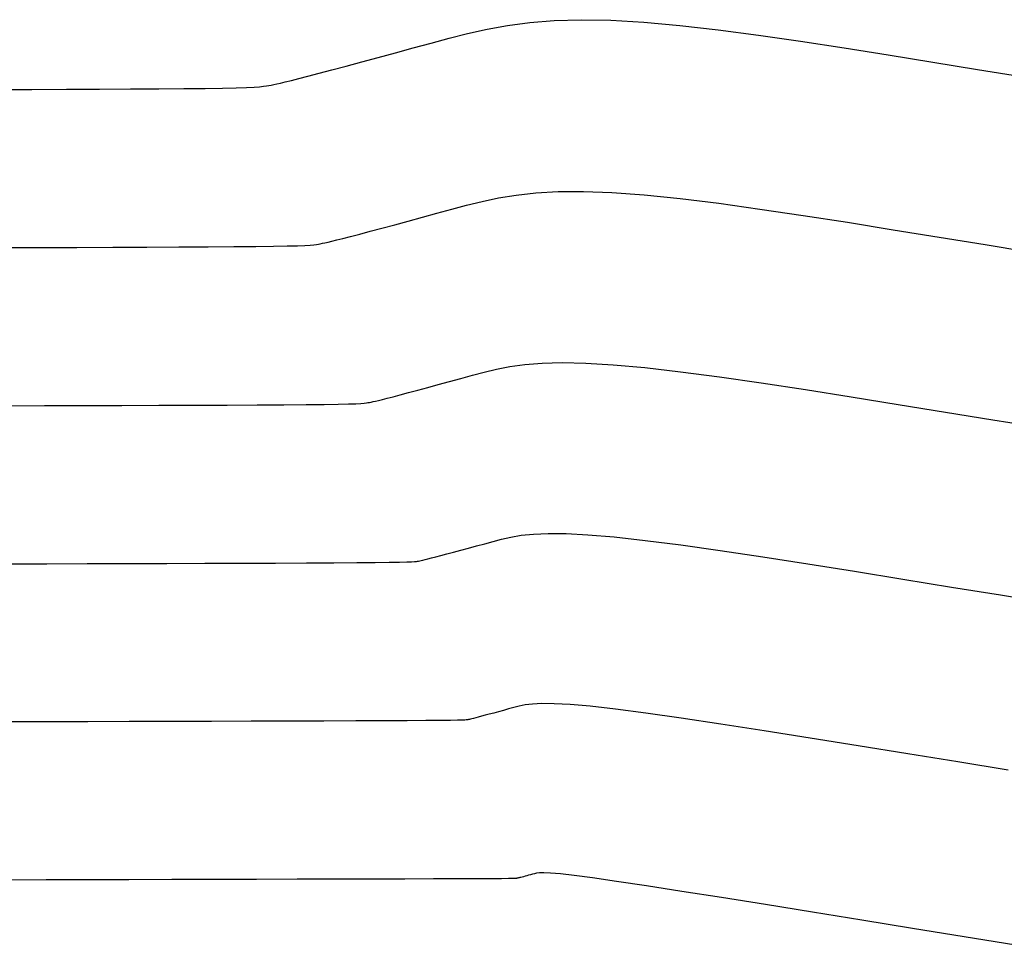
# Model space of a CAD drawing. Units: inches. Extents: x 839000 to 839602, y 9136198 to 9136606.
# Drawn here: x 839111 to 839126, y 9136386 to 9136399 of the extents above; entities that cross this region are included whole.
import ezdxf

# ---------------------------------------------------------------- set-up
doc = ezdxf.new("R2010")
doc.units = ezdxf.units.IN
doc.header["$MEASUREMENT"] = 0
doc.layers.add('CNIVEL_M', color=44, linetype='Continuous')
doc.layers.add('CNIVEL_S', color=46, linetype='Continuous')

msp = doc.modelspace()

# ---------------------------------------------------------------- linework, layer by layer
at = {"layer": 'CNIVEL_M'}
for p, q in [((839119.308, 9136396.756, 2640), (839119.675, 9136396.759, 2640)), ((839119.675, 9136396.759, 2640), (839120.091, 9136396.744, 2640)), ((839118.199, 9136396.613, 2640), (839118.437, 9136396.663, 2640)), ((839118.437, 9136396.663, 2640), (839118.697, 9136396.705, 2640)), ((839118.697, 9136396.705, 2640), (839118.985, 9136396.737, 2640)), ((839118.985, 9136396.737, 2640), (839119.308, 9136396.756, 2640)), ((839120.091, 9136396.744, 2640), (839120.562, 9136396.708, 2640)), ((839120.562, 9136396.708, 2640), (839121.082, 9136396.654, 2640)), ((839121.082, 9136396.654, 2640), (839121.646, 9136396.585, 2640)), ((839117.543, 9136396.441, 2640), (839117.758, 9136396.499, 2640)), ((839117.758, 9136396.499, 2640), (839117.975, 9136396.557, 2640)), ((839117.975, 9136396.557, 2640), (839118.199, 9136396.613, 2640)), ((839121.646, 9136396.585, 2640), (839122.245, 9136396.502, 2640)), ((839122.245, 9136396.502, 2640), (839122.873, 9136396.409, 2640)), ((839116.928, 9136396.274, 2640), (839117.125, 9136396.327, 2640)), ((839117.125, 9136396.327, 2640), (839117.331, 9136396.383, 2640)), ((839117.331, 9136396.383, 2640), (839117.543, 9136396.441, 2640)), ((839122.873, 9136396.409, 2640), (839123.522, 9136396.308, 2640)), ((839116.571, 9136396.178, 2640), (839116.742, 9136396.224, 2640)), ((839116.742, 9136396.224, 2640), (839116.928, 9136396.274, 2640)), ((839123.522, 9136396.308, 2640), (839124.185, 9136396.201, 2640)), ((839124.185, 9136396.201, 2640), (839124.855, 9136396.092, 2640)), ((839116.014, 9136396.034, 2640), (839116.086, 9136396.051, 2640)), ((839116.086, 9136396.051, 2640), (839116.175, 9136396.074, 2640)), ((839116.175, 9136396.074, 2640), (839116.285, 9136396.103, 2640)), ((839116.285, 9136396.103, 2640), (839116.418, 9136396.137, 2640)), ((839116.418, 9136396.137, 2640), (839116.571, 9136396.178, 2640)), ((839124.855, 9136396.092, 2640), (839125.525, 9136395.983, 2640)), ((839111.215, 9136395.94, 2640), (839111.761, 9136395.942, 2640)), ((839111.761, 9136395.942, 2640), (839112.3, 9136395.943, 2640)), ((839112.3, 9136395.943, 2640), (839112.822, 9136395.945, 2640)), ((839112.822, 9136395.945, 2640), (839113.32, 9136395.947, 2640)), ((839113.32, 9136395.947, 2640), (839113.786, 9136395.949, 2640)), ((839113.786, 9136395.949, 2640), (839114.21, 9136395.951, 2640)), ((839114.21, 9136395.951, 2640), (839114.586, 9136395.954, 2640)), ((839114.586, 9136395.954, 2640), (839114.905, 9136395.957, 2640)), ((839114.905, 9136395.957, 2640), (839115.161, 9136395.96, 2640)), ((839115.161, 9136395.96, 2640), (839115.361, 9136395.964, 2640)), ((839115.361, 9136395.964, 2640), (839115.511, 9136395.968, 2640)), ((839115.511, 9136395.968, 2640), (839115.621, 9136395.972, 2640)), ((839115.621, 9136395.972, 2640), (839115.699, 9136395.977, 2640)), ((839115.699, 9136395.977, 2640), (839115.752, 9136395.982, 2640)), ((839115.752, 9136395.982, 2640), (839115.788, 9136395.987, 2640)), ((839115.788, 9136395.987, 2640), (839115.817, 9136395.992, 2640)), ((839115.817, 9136395.992, 2640), (839115.844, 9136395.997, 2640)), ((839115.844, 9136395.997, 2640), (839115.875, 9136396.003, 2640)), ((839115.875, 9136396.003, 2640), (839115.912, 9136396.01, 2640)), ((839115.912, 9136396.01, 2640), (839115.957, 9136396.02, 2640)), ((839115.957, 9136396.02, 2640), (839116.014, 9136396.034, 2640)), ((839125.525, 9136395.983, 2640), (839126.186, 9136395.876, 2640))]:
    msp.add_line(p, q, dxfattribs=at)
at = {"layer": 'CNIVEL_S'}
for p, q in [((839118.571, 9136399.173, 2638), (839118.895, 9136399.216, 2638)), ((839118.895, 9136399.216, 2638), (839119.25, 9136399.245, 2638)), ((839119.25, 9136399.245, 2638), (839119.641, 9136399.258, 2638)), ((839119.641, 9136399.258, 2638), (839120.074, 9136399.251, 2638)), ((839120.074, 9136399.251, 2638), (839120.554, 9136399.223, 2638)), ((839120.554, 9136399.223, 2638), (839121.077, 9136399.175, 2638)), ((839117.721, 9136398.988, 2638), (839117.99, 9136399.056, 2638)), ((839117.99, 9136399.056, 2638), (839118.272, 9136399.119, 2638)), ((839118.272, 9136399.119, 2638), (839118.571, 9136399.173, 2638)), ((839121.077, 9136399.175, 2638), (839121.635, 9136399.111, 2638)), ((839121.635, 9136399.111, 2638), (839122.225, 9136399.033, 2638)), ((839117.196, 9136398.847, 2638), (839117.458, 9136398.918, 2638)), ((839117.458, 9136398.918, 2638), (839117.721, 9136398.988, 2638)), ((839122.225, 9136399.033, 2638), (839122.838, 9136398.944, 2638)), ((839122.838, 9136398.944, 2638), (839123.47, 9136398.847, 2638)), ((839116.687, 9136398.709, 2638), (839116.938, 9136398.777, 2638)), ((839116.938, 9136398.777, 2638), (839117.196, 9136398.847, 2638)), ((839123.47, 9136398.847, 2638), (839124.114, 9136398.744, 2638)), ((839116.221, 9136398.583, 2638), (839116.447, 9136398.644, 2638)), ((839116.447, 9136398.644, 2638), (839116.687, 9136398.709, 2638)), ((839124.114, 9136398.744, 2638), (839124.764, 9136398.639, 2638)), ((839124.764, 9136398.639, 2638), (839125.414, 9136398.533, 2638)), ((839115.665, 9136398.435, 2638), (839115.827, 9136398.477, 2638)), ((839115.827, 9136398.477, 2638), (839116.013, 9136398.527, 2638)), ((839116.013, 9136398.527, 2638), (839116.221, 9136398.583, 2638)), ((839125.414, 9136398.533, 2638), (839126.055, 9136398.429, 2638)), ((839115.211, 9136398.323, 2638), (839115.266, 9136398.335, 2638)), ((839115.266, 9136398.335, 2638), (839115.335, 9136398.351, 2638)), ((839115.335, 9136398.351, 2638), (839115.423, 9136398.373, 2638)), ((839115.423, 9136398.373, 2638), (839115.531, 9136398.4, 2638)), ((839115.531, 9136398.4, 2638), (839115.665, 9136398.435, 2638)), ((839111.126, 9136398.242, 2638), (839111.646, 9136398.244, 2638)), ((839111.646, 9136398.244, 2638), (839112.15, 9136398.245, 2638)), ((839112.15, 9136398.245, 2638), (839112.632, 9136398.247, 2638)), ((839112.632, 9136398.247, 2638), (839113.082, 9136398.249, 2638)), ((839113.082, 9136398.249, 2638), (839113.494, 9136398.252, 2638)), ((839113.494, 9136398.252, 2638), (839113.859, 9136398.255, 2638)), ((839113.859, 9136398.255, 2638), (839114.169, 9136398.258, 2638)), ((839114.169, 9136398.258, 2638), (839114.421, 9136398.262, 2638)), ((839114.421, 9136398.262, 2638), (839114.618, 9136398.266, 2638)), ((839114.618, 9136398.266, 2638), (839114.769, 9136398.271, 2638)), ((839114.769, 9136398.271, 2638), (839114.88, 9136398.277, 2638)), ((839114.88, 9136398.277, 2638), (839114.961, 9136398.282, 2638)), ((839114.961, 9136398.282, 2638), (839115.019, 9136398.288, 2638)), ((839115.019, 9136398.288, 2638), (839115.061, 9136398.294, 2638)), ((839115.061, 9136398.294, 2638), (839115.095, 9136398.3, 2638)), ((839115.095, 9136398.3, 2638), (839115.129, 9136398.306, 2638)), ((839115.129, 9136398.306, 2638), (839115.166, 9136398.313, 2638)), ((839115.166, 9136398.313, 2638), (839115.211, 9136398.323, 2638)), ((839118.408, 9136394.169, 2642), (839118.603, 9136394.207, 2642)), ((839118.603, 9136394.207, 2642), (839118.822, 9136394.238, 2642)), ((839118.822, 9136394.238, 2642), (839119.074, 9136394.258, 2642)), ((839119.074, 9136394.258, 2642), (839119.367, 9136394.267, 2642)), ((839119.367, 9136394.267, 2642), (839119.709, 9136394.26, 2642)), ((839119.709, 9136394.26, 2642), (839120.108, 9136394.236, 2642)), ((839120.108, 9136394.236, 2642), (839120.569, 9136394.193, 2642)), ((839120.569, 9136394.193, 2642), (839121.088, 9136394.133, 2642)), ((839117.725, 9136393.99, 2642), (839117.891, 9136394.035, 2642)), ((839117.891, 9136394.035, 2642), (839118.059, 9136394.081, 2642)), ((839118.059, 9136394.081, 2642), (839118.23, 9136394.126, 2642)), ((839118.23, 9136394.126, 2642), (839118.408, 9136394.169, 2642)), ((839121.088, 9136394.133, 2642), (839121.656, 9136394.058, 2642)), ((839121.656, 9136394.058, 2642), (839122.265, 9136393.97, 2642)), ((839117.263, 9136393.865, 2642), (839117.409, 9136393.905, 2642)), ((839117.409, 9136393.905, 2642), (839117.563, 9136393.946, 2642)), ((839117.563, 9136393.946, 2642), (839117.725, 9136393.99, 2642)), ((839122.265, 9136393.97, 2642), (839122.907, 9136393.873, 2642)), ((839116.749, 9136393.73, 2642), (839116.819, 9136393.748, 2642)), ((839116.819, 9136393.748, 2642), (839116.905, 9136393.77, 2642)), ((839116.905, 9136393.77, 2642), (839117.009, 9136393.798, 2642)), ((839117.009, 9136393.798, 2642), (839117.129, 9136393.829, 2642)), ((839117.129, 9136393.829, 2642), (839117.263, 9136393.865, 2642)), ((839122.907, 9136393.873, 2642), (839123.573, 9136393.768, 2642)), ((839123.573, 9136393.768, 2642), (839124.256, 9136393.658, 2642)), ((839111.265, 9136393.639, 2642), (839111.831, 9136393.64, 2642)), ((839111.831, 9136393.64, 2642), (839112.397, 9136393.642, 2642)), ((839112.397, 9136393.642, 2642), (839112.954, 9136393.643, 2642)), ((839112.954, 9136393.643, 2642), (839113.494, 9136393.645, 2642)), ((839113.494, 9136393.645, 2642), (839114.009, 9136393.647, 2642)), ((839114.009, 9136393.647, 2642), (839114.489, 9136393.648, 2642)), ((839114.489, 9136393.648, 2642), (839114.927, 9136393.651, 2642)), ((839114.927, 9136393.651, 2642), (839115.313, 9136393.653, 2642)), ((839115.313, 9136393.653, 2642), (839115.64, 9136393.655, 2642)), ((839115.64, 9136393.655, 2642), (839115.902, 9136393.658, 2642)), ((839115.902, 9136393.658, 2642), (839116.104, 9136393.661, 2642)), ((839116.104, 9136393.661, 2642), (839116.254, 9136393.665, 2642)), ((839116.254, 9136393.665, 2642), (839116.362, 9136393.668, 2642)), ((839116.362, 9136393.668, 2642), (839116.436, 9136393.672, 2642)), ((839116.436, 9136393.672, 2642), (839116.484, 9136393.675, 2642)), ((839116.484, 9136393.675, 2642), (839116.516, 9136393.679, 2642)), ((839116.516, 9136393.679, 2642), (839116.538, 9136393.683, 2642)), ((839116.538, 9136393.683, 2642), (839116.56, 9136393.687, 2642)), ((839116.56, 9136393.687, 2642), (839116.584, 9136393.692, 2642)), ((839116.584, 9136393.692, 2642), (839116.613, 9136393.698, 2642)), ((839116.613, 9136393.698, 2642), (839116.648, 9136393.706, 2642)), ((839116.648, 9136393.706, 2642), (839116.693, 9136393.716, 2642)), ((839116.693, 9136393.716, 2642), (839116.749, 9136393.73, 2642)), ((839124.256, 9136393.658, 2642), (839124.946, 9136393.546, 2642)), ((839124.946, 9136393.546, 2642), (839125.637, 9136393.433, 2642)), ((839125.637, 9136393.433, 2642), (839126.317, 9136393.323, 2642)), ((839118.617, 9136391.726, 2644), (839118.768, 9136391.752, 2644)), ((839118.768, 9136391.752, 2644), (839118.947, 9136391.77, 2644)), ((839118.947, 9136391.77, 2644), (839119.163, 9136391.78, 2644)), ((839119.163, 9136391.78, 2644), (839119.425, 9136391.778, 2644)), ((839119.425, 9136391.778, 2644), (839119.742, 9136391.761, 2644)), ((839119.742, 9136391.761, 2644), (839120.124, 9136391.729, 2644)), ((839118.001, 9136391.565, 2644), (839118.118, 9136391.597, 2644)), ((839118.118, 9136391.597, 2644), (839118.238, 9136391.629, 2644)), ((839118.238, 9136391.629, 2644), (839118.36, 9136391.663, 2644)), ((839118.36, 9136391.663, 2644), (839118.484, 9136391.695, 2644)), ((839118.484, 9136391.695, 2644), (839118.617, 9136391.726, 2644)), ((839120.124, 9136391.729, 2644), (839120.577, 9136391.678, 2644)), ((839120.577, 9136391.678, 2644), (839121.094, 9136391.612, 2644)), ((839121.094, 9136391.612, 2644), (839121.667, 9136391.531, 2644)), ((839117.525, 9136391.438, 2644), (839117.601, 9136391.458, 2644)), ((839117.601, 9136391.458, 2644), (839117.687, 9136391.481, 2644)), ((839117.687, 9136391.481, 2644), (839117.784, 9136391.507, 2644)), ((839117.784, 9136391.507, 2644), (839117.889, 9136391.535, 2644)), ((839117.889, 9136391.535, 2644), (839118.001, 9136391.565, 2644)), ((839121.667, 9136391.531, 2644), (839122.286, 9136391.439, 2644)), ((839111.287, 9136391.337, 2644), (839111.863, 9136391.339, 2644)), ((839111.863, 9136391.339, 2644), (839112.448, 9136391.34, 2644)), ((839112.448, 9136391.34, 2644), (839113.032, 9136391.342, 2644)), ((839113.032, 9136391.342, 2644), (839113.608, 9136391.343, 2644)), ((839113.608, 9136391.343, 2644), (839114.166, 9136391.345, 2644)), ((839114.166, 9136391.345, 2644), (839114.697, 9136391.346, 2644)), ((839114.697, 9136391.346, 2644), (839115.192, 9136391.348, 2644)), ((839115.192, 9136391.348, 2644), (839115.643, 9136391.35, 2644)), ((839115.643, 9136391.35, 2644), (839116.041, 9136391.352, 2644)), ((839116.041, 9136391.352, 2644), (839116.376, 9136391.354, 2644)), ((839116.376, 9136391.354, 2644), (839116.642, 9136391.356, 2644)), ((839116.642, 9136391.356, 2644), (839116.846, 9136391.359, 2644)), ((839116.846, 9136391.359, 2644), (839116.997, 9136391.361, 2644)), ((839116.997, 9136391.361, 2644), (839117.103, 9136391.364, 2644)), ((839117.103, 9136391.364, 2644), (839117.174, 9136391.366, 2644)), ((839117.174, 9136391.366, 2644), (839117.217, 9136391.369, 2644)), ((839117.217, 9136391.369, 2644), (839117.243, 9136391.372, 2644)), ((839117.243, 9136391.372, 2644), (839117.26, 9136391.375, 2644)), ((839117.26, 9136391.375, 2644), (839117.276, 9136391.378, 2644)), ((839117.276, 9136391.378, 2644), (839117.293, 9136391.381, 2644)), ((839117.293, 9136391.381, 2644), (839117.314, 9136391.385, 2644)), ((839117.314, 9136391.385, 2644), (839117.339, 9136391.391, 2644)), ((839117.339, 9136391.391, 2644), (839117.372, 9136391.399, 2644)), ((839117.372, 9136391.399, 2644), (839117.412, 9136391.409, 2644)), ((839117.412, 9136391.409, 2644), (839117.463, 9136391.422, 2644)), ((839117.463, 9136391.422, 2644), (839117.525, 9136391.438, 2644)), ((839122.286, 9136391.439, 2644), (839122.941, 9136391.337, 2644)), ((839122.941, 9136391.337, 2644), (839123.624, 9136391.228, 2644)), ((839123.624, 9136391.228, 2644), (839124.326, 9136391.115, 2644)), ((839124.326, 9136391.115, 2644), (839125.037, 9136390.999, 2644)), ((839125.037, 9136390.999, 2644), (839125.748, 9136390.884, 2644)), ((839125.748, 9136390.884, 2644), (839126.448, 9136390.77, 2644)), ((839119.072, 9136389.303, 2646), (839118.934, 9136389.296, 2646)), ((839119.252, 9136389.301, 2646), (839119.072, 9136389.303, 2646)), ((839118.37, 9136389.165, 2646), (839118.305, 9136389.148, 2646)), ((839118.439, 9136389.184, 2646), (839118.37, 9136389.165, 2646)), ((839118.511, 9136389.204, 2646), (839118.439, 9136389.184, 2646)), ((839118.586, 9136389.224, 2646), (839118.511, 9136389.204, 2646)), ((839118.661, 9136389.244, 2646), (839118.586, 9136389.224, 2646)), ((839118.738, 9136389.264, 2646), (839118.661, 9136389.244, 2646)), ((839118.826, 9136389.282, 2646), (839118.738, 9136389.264, 2646)), ((839118.934, 9136389.296, 2646), (839118.826, 9136389.282, 2646)), ((839119.484, 9136389.288, 2646), (839119.252, 9136389.301, 2646)), ((839119.776, 9136389.263, 2646), (839119.484, 9136389.288, 2646)), ((839120.141, 9136389.222, 2646), (839119.776, 9136389.263, 2646)), ((839120.585, 9136389.164, 2646), (839120.141, 9136389.222, 2646)), ((839121.1, 9136389.091, 2646), (839120.585, 9136389.164, 2646)), ((839111.866, 9136389.037, 2646), (839111.29, 9136389.035, 2646)), ((839112.461, 9136389.038, 2646), (839111.866, 9136389.037, 2646)), ((839113.064, 9136389.04, 2646), (839112.461, 9136389.038, 2646)), ((839113.668, 9136389.042, 2646), (839113.064, 9136389.04, 2646)), ((839114.262, 9136389.043, 2646), (839113.668, 9136389.042, 2646)), ((839114.838, 9136389.045, 2646), (839114.262, 9136389.043, 2646)), ((839115.385, 9136389.046, 2646), (839114.838, 9136389.045, 2646)), ((839115.896, 9136389.048, 2646), (839115.385, 9136389.046, 2646)), ((839116.36, 9136389.05, 2646), (839115.896, 9136389.048, 2646)), ((839116.768, 9136389.051, 2646), (839116.36, 9136389.05, 2646)), ((839117.111, 9136389.053, 2646), (839116.768, 9136389.051, 2646)), ((839117.383, 9136389.054, 2646), (839117.111, 9136389.053, 2646)), ((839117.589, 9136389.056, 2646), (839117.383, 9136389.054, 2646)), ((839117.74, 9136389.058, 2646), (839117.589, 9136389.056, 2646)), ((839117.844, 9136389.06, 2646), (839117.74, 9136389.058, 2646)), ((839117.911, 9136389.061, 2646), (839117.844, 9136389.06, 2646)), ((839117.95, 9136389.063, 2646), (839117.911, 9136389.061, 2646)), ((839117.97, 9136389.065, 2646), (839117.95, 9136389.063, 2646)), ((839117.981, 9136389.066, 2646), (839117.97, 9136389.065, 2646)), ((839117.991, 9136389.068, 2646), (839117.981, 9136389.066, 2646)), ((839118.002, 9136389.07, 2646), (839117.991, 9136389.068, 2646)), ((839118.015, 9136389.073, 2646), (839118.002, 9136389.07, 2646)), ((839118.03, 9136389.076, 2646), (839118.015, 9136389.073, 2646)), ((839118.05, 9136389.081, 2646), (839118.03, 9136389.076, 2646)), ((839118.076, 9136389.087, 2646), (839118.05, 9136389.081, 2646)), ((839118.107, 9136389.095, 2646), (839118.076, 9136389.087, 2646)), ((839118.145, 9136389.105, 2646), (839118.107, 9136389.095, 2646)), ((839118.192, 9136389.118, 2646), (839118.145, 9136389.105, 2646)), ((839118.245, 9136389.132, 2646), (839118.192, 9136389.118, 2646)), ((839118.305, 9136389.148, 2646), (839118.245, 9136389.132, 2646)), ((839121.677, 9136389.004, 2646), (839121.1, 9136389.091, 2646)), ((839122.306, 9136388.907, 2646), (839121.677, 9136389.004, 2646)), ((839122.975, 9136388.801, 2646), (839122.306, 9136388.907, 2646)), ((839123.676, 9136388.689, 2646), (839122.975, 9136388.801, 2646)), ((839124.397, 9136388.572, 2646), (839123.676, 9136388.689, 2646)), ((839125.128, 9136388.453, 2646), (839124.397, 9136388.572, 2646)), ((839125.859, 9136388.334, 2646), (839125.128, 9136388.453, 2646)), ((839111.852, 9136386.735, 2648), (839111.287, 9136386.733, 2648)), ((839112.445, 9136386.736, 2648), (839111.852, 9136386.735, 2648)), ((839113.058, 9136386.738, 2648), (839112.445, 9136386.736, 2648)), ((839113.681, 9136386.74, 2648), (839113.058, 9136386.738, 2648)), ((839114.303, 9136386.741, 2648), (839113.681, 9136386.74, 2648)), ((839114.916, 9136386.743, 2648), (839114.303, 9136386.741, 2648)), ((839115.51, 9136386.745, 2648), (839114.916, 9136386.743, 2648)), ((839116.074, 9136386.746, 2648), (839115.51, 9136386.745, 2648)), ((839116.599, 9136386.748, 2648), (839116.074, 9136386.746, 2648)), ((839117.077, 9136386.749, 2648), (839116.599, 9136386.748, 2648)), ((839117.495, 9136386.75, 2648), (839117.077, 9136386.749, 2648)), ((839117.847, 9136386.752, 2648), (839117.495, 9136386.75, 2648)), ((839118.123, 9136386.753, 2648), (839117.847, 9136386.752, 2648)), ((839118.332, 9136386.754, 2648), (839118.123, 9136386.753, 2648)), ((839118.483, 9136386.754, 2648), (839118.332, 9136386.754, 2648)), ((839118.585, 9136386.755, 2648), (839118.483, 9136386.754, 2648)), ((839118.648, 9136386.756, 2648), (839118.585, 9136386.755, 2648)), ((839118.683, 9136386.757, 2648), (839118.648, 9136386.756, 2648)), ((839118.698, 9136386.757, 2648), (839118.683, 9136386.757, 2648)), ((839118.703, 9136386.758, 2648), (839118.698, 9136386.757, 2648)), ((839118.707, 9136386.759, 2648), (839118.703, 9136386.758, 2648)), ((839118.711, 9136386.76, 2648), (839118.707, 9136386.759, 2648)), ((839118.716, 9136386.761, 2648), (839118.711, 9136386.76, 2648)), ((839118.722, 9136386.762, 2648), (839118.716, 9136386.761, 2648)), ((839118.729, 9136386.764, 2648), (839118.722, 9136386.762, 2648)), ((839118.739, 9136386.766, 2648), (839118.729, 9136386.764, 2648)), ((839118.751, 9136386.769, 2648), (839118.739, 9136386.766, 2648)), ((839118.765, 9136386.773, 2648), (839118.751, 9136386.769, 2648)), ((839118.783, 9136386.778, 2648), (839118.765, 9136386.773, 2648)), ((839118.803, 9136386.783, 2648), (839118.783, 9136386.778, 2648)), ((839118.826, 9136386.789, 2648), (839118.803, 9136386.783, 2648)), ((839118.851, 9136386.796, 2648), (839118.826, 9136386.789, 2648)), ((839118.877, 9136386.803, 2648), (839118.851, 9136386.796, 2648)), ((839118.905, 9136386.81, 2648), (839118.877, 9136386.803, 2648)), ((839118.933, 9136386.818, 2648), (839118.905, 9136386.81, 2648)), ((839118.962, 9136386.826, 2648), (839118.933, 9136386.818, 2648)), ((839118.992, 9136386.833, 2648), (839118.962, 9136386.826, 2648)), ((839119.034, 9136386.839, 2648), (839118.992, 9136386.833, 2648)), ((839119.099, 9136386.84, 2648), (839119.034, 9136386.839, 2648)), ((839119.198, 9136386.835, 2648), (839119.099, 9136386.84, 2648)), ((839119.341, 9136386.822, 2648), (839119.198, 9136386.835, 2648)), ((839119.542, 9136386.799, 2648), (839119.341, 9136386.822, 2648)), ((839119.81, 9136386.764, 2648), (839119.542, 9136386.799, 2648)), ((839120.158, 9136386.714, 2648), (839119.81, 9136386.764, 2648)), ((839120.592, 9136386.649, 2648), (839120.158, 9136386.714, 2648)), ((839121.106, 9136386.569, 2648), (839120.592, 9136386.649, 2648)), ((839121.688, 9136386.478, 2648), (839121.106, 9136386.569, 2648)), ((839122.326, 9136386.376, 2648), (839121.688, 9136386.478, 2648)), ((839123.01, 9136386.265, 2648), (839122.326, 9136386.376, 2648)), ((839123.727, 9136386.149, 2648), (839123.01, 9136386.265, 2648)), ((839124.467, 9136386.029, 2648), (839123.727, 9136386.149, 2648)), ((839125.219, 9136385.906, 2648), (839124.467, 9136386.029, 2648)), ((839125.97, 9136385.784, 2648), (839125.219, 9136385.906, 2648))]:
    msp.add_line(p, q, dxfattribs=at)

doc.saveas('drawing.dxf')
